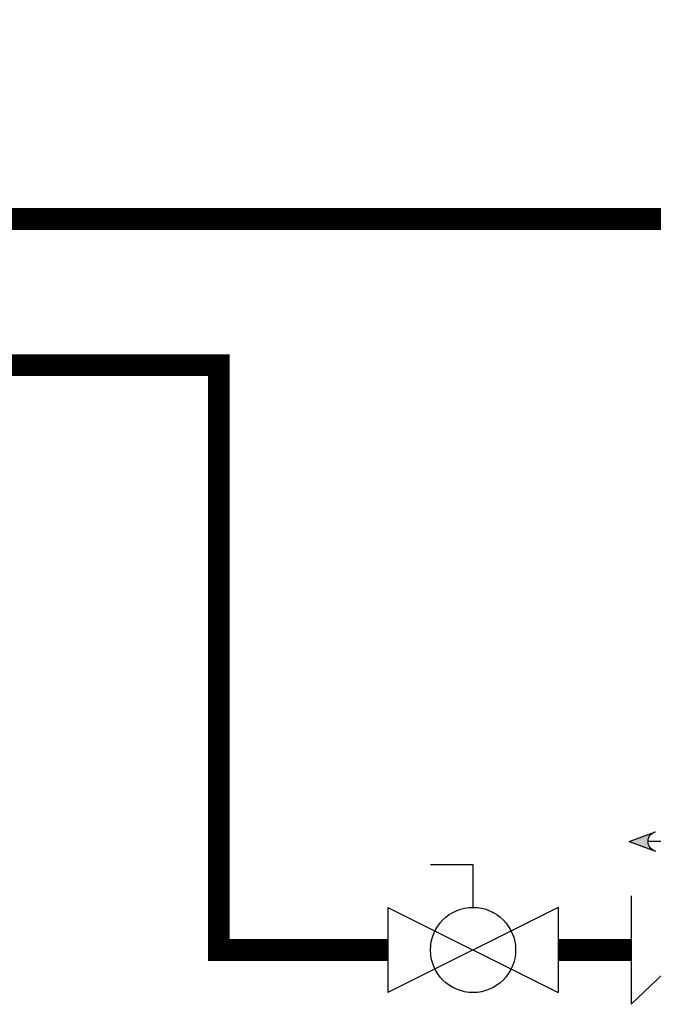
# Model space of a CAD drawing. Units: inches. Extents: x -69 to 81, y -7 to 97.
# Drawn here: x 15 to 24, y 31 to 44 of the extents above; entities that cross this region are included whole.
import ezdxf

# ---------------------------------------------------------------- set-up
doc = ezdxf.new("R2010")
doc.units = ezdxf.units.IN
doc.header["$MEASUREMENT"] = 0

# ---------------------------------------------------------------- blocks, each defined once
blk = doc.blocks.new('CHECK VALVE')
h = blk.add_hatch(color=2)
h.dxf.hatch_style = 1
h.paths.add_polyline_path([(0.11352, 0.10611), (0.08958, 0.11482, -0.622204), (0.08958, 0.0974)])
at = {"color": 2}
for p, q in [((0.11352, 0.10611), (0.0876, 0.11554)), ((0, 0.10611), (0.095, 0.10611)), ((0.11352, 0.10611), (0.0876, 0.09668)), ((0, 0.05305), (0, -0.05305)), ((0, 0.05305), (0.11146, -0.05305)), ((0.11146, 0.05305), (0.11146, -0.05305))]:
    blk.add_line(p, q, dxfattribs=at)
blk.add_circle((0, 0.05305), 0.00667, dxfattribs=at)
blk.add_arc((0.08528, 0.10611), 0.00971, 283.78011, 76.21989, dxfattribs=at)
blk = doc.blocks.new('Full-Port Ball Valve')
at = {"color": 2}
for p, q in [((0.08324, 0.08324), (0.04162, 0.08324)), ((0.08324, 0.04162), (0.08324, 0.08324)), ((0, 0.04162), (0, -0.04162)), ((0, 0.04162), (0.16648, -0.04162)), ((0.16648, 0.04162), (0, -0.04162)), ((0.16648, 0.04162), (0.16648, -0.04162))]:
    blk.add_line(p, q, dxfattribs=at)
blk.add_circle((0.08324, 0), 0.04162, dxfattribs=at)

msp = doc.modelspace()

# ---------------------------------------------------------------- linework, layer by layer
at = {"const_width": 0.3}
for points in [[(13.124, 44.108), (13.124, 41.532), (44.302, 41.532)], [(13.185, 39.532), (18.103, 39.532), (18.103, 31.532), (20.417, 31.532), (20.417, 31.532)], [(22.748, 31.532), (23.748, 31.532)]]:
    msp.add_lwpolyline(points, dxfattribs=at)

# ---------------------------------------------------------------- block references
at = {"yscale": 14, "zscale": 14}
for name, p, xscale in [('CHECK VALVE', (25.308, 31.532), -14), ('Full-Port Ball Valve', (20.417, 31.532), 14)]:
    msp.add_blockref(name, p, dxfattribs=dict(at, xscale=xscale))

doc.saveas('drawing.dxf')
